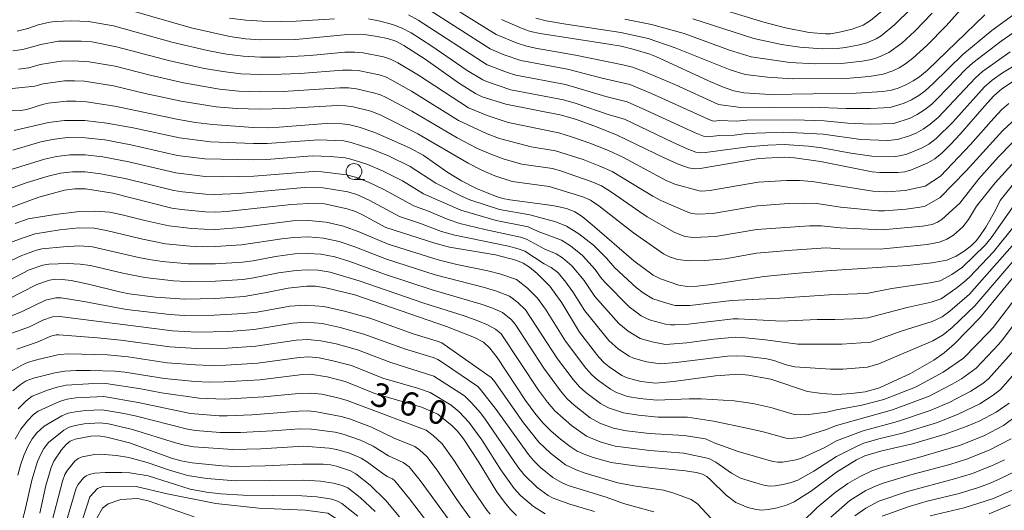
# Model space of a CAD drawing. Units: millimetres. Extents: x -66000 to -64000, y 28500 to 29785.
# Drawn here: x -65541 to -65385, y 29489 to 29566 of the extents above; entities that cross this region are included whole.
import ezdxf

# ---------------------------------------------------------------- set-up
doc = ezdxf.new("R2010")
doc.units = ezdxf.units.MM
for name, color, linetype, lineweight in [('633100_広葉樹林', 7, 'Continuous', 9), ('710100_等高線（計曲線）', 7, 'Continuous', 20), ('710107_等高線（計曲線）（注記）', 7, 'Continuous', 20), ('710200_等高線（主曲線）', 7, 'Continuous', 9)]:
    doc.layers.add(name, color=color, linetype=linetype, lineweight=lineweight)
doc.styles.add('Style-WORKING', font='txt')

msp = doc.modelspace()

# ---------------------------------------------------------------- linework, layer by layer
at = {"layer": '633100_広葉樹林'}
msp.add_line((-65487.58, 29541.17), (-65485.91, 29541.17), dxfattribs=at)
msp.add_circle((-65487.58, 29542.42), 1.25, dxfattribs=at)
at = {"layer": '710100_等高線（計曲線）', "flags": 128}
for points in [[(-65525.84, 29568.69), (-65513.36, 29565.11), (-65507.24, 29563.77), (-65504.77, 29563.39), (-65502.38, 29563.24), (-65496.77, 29563.31), (-65488.61, 29564.07), (-65487.04, 29564.13), (-65485.6, 29564.03), (-65483.91, 29563.77), (-65482.26, 29563.42), (-65480.98, 29563), (-65479.68, 29562.34), (-65476.3, 29560.18), (-65470.88, 29556.32), (-65468.33, 29554.74), (-65467.27, 29554.22), (-65463.52, 29553.04), (-65454.75, 29551.34), (-65452.37, 29550.65), (-65449.19, 29549.49), (-65445.92, 29548.15), (-65438.36, 29544.52), (-65436.08, 29543.5), (-65434.64, 29542.99), (-65433.7, 29542.86), (-65432.8, 29542.89), (-65423.51, 29544.48), (-65419.42, 29544.69), (-65417.85, 29544.57), (-65413.7, 29544.01), (-65405.53, 29542.35), (-65404.31, 29542.25), (-65401.47, 29542.26), (-65400.38, 29542.38), (-65399.32, 29542.67), (-65396.71, 29543.77), (-65395.65, 29544.4), (-65394.53, 29545.33), (-65393.09, 29546.75), (-65391.61, 29548.32), (-65387.76, 29552.77), (-65386.29, 29554.36), (-65385, 29555.51), (-65383.33, 29556.59)], [(-65387.69, 29567.17), (-65396.81, 29558.42), (-65398.04, 29557.39), (-65399.05, 29556.73), (-65400.23, 29556.12), (-65401.43, 29555.6), (-65402.5, 29555.26), (-65403.86, 29555.06), (-65408.07, 29554.79), (-65421.71, 29554.57), (-65425.89, 29554.86), (-65427.44, 29555.15), (-65428.98, 29555.68), (-65430.99, 29556.54), (-65439.71, 29560.55), (-65440.75, 29560.96), (-65443.25, 29561.73), (-65445.28, 29562.23), (-65447.22, 29562.57), (-65458.1, 29564.22), (-65459.64, 29564.56), (-65460.95, 29565.01), (-65464.22, 29566.43)], [(-65383.18, 29540.46), (-65385.27, 29537.81), (-65386.01, 29536.32), (-65387.56, 29533.62), (-65388.53, 29532.11), (-65389.08, 29531.43), (-65389.83, 29530.71), (-65390.96, 29529.83), (-65392.27, 29529), (-65393.71, 29528.41), (-65396.07, 29527.98), (-65399.93, 29527.56), (-65412.7, 29526.72), (-65417.85, 29526.29), (-65422.64, 29525.79), (-65430.94, 29524.55), (-65433.23, 29524.29), (-65434.83, 29524.25), (-65436.13, 29524.46), (-65439.06, 29525.42), (-65440.24, 29526), (-65443.29, 29528.3), (-65449.85, 29534), (-65451.44, 29535.28), (-65452.61, 29536.05), (-65453.77, 29536.49), (-65455.31, 29536.86), (-65456.95, 29537.16), (-65462.91, 29537.91), (-65464.04, 29538.13), (-65465.16, 29538.5), (-65468.18, 29539.75), (-65470.57, 29540.94), (-65472.71, 29542.24), (-65476.62, 29544.99), (-65478.82, 29546.18), (-65484.3, 29548.6), (-65486.78, 29549.41), (-65488.24, 29549.77), (-65489.43, 29549.96), (-65491.98, 29550.01), (-65499.42, 29549.4), (-65501.25, 29549.34), (-65503.52, 29549.39), (-65509.96, 29549.87), (-65512.68, 29550.18), (-65515.34, 29550.62), (-65525.43, 29552.73), (-65529.91, 29553.42), (-65531.6, 29553.55), (-65533.06, 29553.52), (-65536.01, 29553.21), (-65536.91, 29553.02), (-65539.36, 29552.24), (-65540.33, 29552.07), (-65541.88, 29552)], [(-65542.31, 29536.54), (-65537.48, 29538.35), (-65533.39, 29539.46), (-65531.76, 29539.69), (-65530.1, 29539.65), (-65525.76, 29539), (-65516.4, 29536.64), (-65514.88, 29536.4), (-65511.07, 29536.05), (-65509.48, 29536), (-65507.79, 29536.08), (-65497.54, 29537.21), (-65493.78, 29537.43), (-65492.26, 29537.29), (-65488.65, 29536.5), (-65487.34, 29536.07), (-65486.26, 29535.58), (-65482.56, 29533.55), (-65474.81, 29531.1), (-65472.44, 29530.44), (-65465.19, 29529.24), (-65461.94, 29528.37), (-65460.79, 29527.91), (-65459.78, 29527.26), (-65458.59, 29526.28), (-65456.59, 29524.3), (-65454.68, 29521.65), (-65451.88, 29516.99), (-65448.84, 29513.06), (-65448, 29512.17), (-65447.19, 29511.5), (-65445.16, 29510.18), (-65444.32, 29509.76), (-65442.18, 29509.2), (-65439.83, 29508.93), (-65437, 29509.18), (-65430.34, 29510.12), (-65426.67, 29510.36), (-65425.12, 29510.23), (-65421.61, 29509.57), (-65415.78, 29507.63), (-65413.5, 29507.31), (-65411.14, 29507.17), (-65408.8, 29507.31), (-65406.63, 29507.57), (-65404.41, 29508.21), (-65399.47, 29510.46), (-65395.78, 29512.6), (-65394.16, 29513.73), (-65392.49, 29515.16), (-65388.43, 29519.3), (-65382.39, 29526.68)], [(-65542.43, 29522.19), (-65537.82, 29524.56), (-65535.78, 29525.24), (-65534.85, 29525.38), (-65533.78, 29525.36), (-65532.35, 29525.18), (-65529.6, 29524.62), (-65524.69, 29523.36), (-65523.15, 29523.05), (-65519.01, 29522.55), (-65514.38, 29522.23), (-65509.5, 29522.31), (-65504.98, 29522.62), (-65501.68, 29523.2), (-65497.98, 29523.99), (-65495.07, 29524.29), (-65493.68, 29524.28), (-65492.04, 29524.04), (-65487.47, 29522.89), (-65472.92, 29517.88), (-65468.48, 29516.16), (-65467.1, 29515.41), (-65466.07, 29514.45), (-65464.93, 29513.01), (-65460.45, 29506.22), (-65458.96, 29504.18), (-65457.69, 29502.68), (-65456.41, 29501.43), (-65454.87, 29500.11), (-65453.37, 29498.95), (-65452.23, 29498.21), (-65451.13, 29497.69), (-65449.7, 29497.17), (-65446.89, 29496.38), (-65443.07, 29495.87), (-65435.1, 29495.07), (-65433.43, 29494.81), (-65432.4, 29494.54), (-65431.74, 29494.17), (-65431.07, 29493.62), (-65428.64, 29491.22), (-65427.14, 29490.06), (-65425.24, 29489.3), (-65424.1, 29489), (-65423.12, 29488.88), (-65422.03, 29488.96), (-65420.6, 29489.25), (-65419.12, 29489.67), (-65417.9, 29490.16), (-65415.13, 29491.92), (-65411.17, 29494.86), (-65408.01, 29496.81), (-65406.73, 29497.43), (-65404, 29498.26), (-65399.15, 29499.36), (-65394.01, 29500.88), (-65390.5, 29502.16), (-65388.52, 29503), (-65385.91, 29504.37), (-65383.86, 29505.79)], [(-65461.84, 29488.04), (-65462.8, 29488.94), (-65463.78, 29490.11), (-65464.97, 29491.78), (-65467.92, 29496.59), (-65470.24, 29500.13), (-65471.18, 29501.33), (-65472.03, 29502.21), (-65474.31, 29504.02), (-65476.91, 29505.13), (-65484.27, 29507.29), (-65488.96, 29509.2), (-65491.81, 29509.94), (-65494.54, 29510.36), (-65495.74, 29510.31), (-65502.5, 29509.47), (-65508.12, 29509.14), (-65510.51, 29509.12), (-65512.77, 29509.22), (-65517.56, 29509.66), (-65523.85, 29510.68), (-65525.39, 29510.85), (-65529.34, 29510.97), (-65531.59, 29510.93), (-65533.34, 29510.82), (-65534.92, 29510.59), (-65538.33, 29509.75), (-65539.48, 29509.3), (-65540.45, 29508.66), (-65541.6, 29507.71)], [(-65480.4, 29487.8), (-65482.55, 29490.37), (-65485.02, 29492.79), (-65487.27, 29494.62), (-65488.14, 29495.06), (-65490.33, 29495.81), (-65491.3, 29496.02), (-65492.44, 29496.12), (-65495.76, 29496.14), (-65501.63, 29495.87), (-65506.35, 29495.77), (-65508.43, 29495.86), (-65513.21, 29496.34), (-65514.92, 29496.65), (-65516.47, 29497.09), (-65523.1, 29499.51), (-65526.69, 29500.42), (-65528.05, 29500.59), (-65529.23, 29500.56), (-65531.7, 29500.09), (-65532.51, 29499.76), (-65533.15, 29499.23), (-65533.89, 29498.41), (-65535.11, 29496.61), (-65535.54, 29495.59), (-65536.39, 29492.77), (-65537.34, 29488.36)], [(-65382.92, 29492.25), (-65386.32, 29490.71), (-65390.99, 29489.21), (-65396.39, 29487.96)]]:
    msp.add_lwpolyline(points, dxfattribs=at)
at = {"layer": '710200_等高線（主曲線）', "flags": 128}
for points in [[(-65475.12, 29570.35), (-65465.1, 29564.08), (-65461.74, 29562.69), (-65460.41, 29562.26), (-65458.84, 29561.91), (-65452.51, 29560.81), (-65445.03, 29559.3), (-65443.47, 29558.9), (-65441.78, 29558.3), (-65436.77, 29556.15), (-65429.87, 29552.99), (-65426.74, 29552.61), (-65421.58, 29552.53), (-65415.22, 29552.61), (-65409.66, 29552.4), (-65405.82, 29552.38), (-65402.68, 29552.52), (-65400.49, 29553.23), (-65399.32, 29553.77), (-65398.15, 29554.45), (-65397.13, 29555.19), (-65395.88, 29556.31), (-65391.17, 29560.94), (-65386.59, 29564.7), (-65382.93, 29567.42)], [(-65476.26, 29568.35), (-65466.02, 29561.81), (-65463.98, 29560.92), (-65461.19, 29559.95), (-65453.8, 29558.59), (-65448.29, 29557.16), (-65443.9, 29556.16), (-65440.46, 29554.76), (-65431.06, 29550.49), (-65430.59, 29550.39), (-65429.65, 29550.49), (-65427.07, 29550.39), (-65425.38, 29550.54), (-65417.79, 29550.6), (-65413.15, 29550.44), (-65409.4, 29550.03), (-65405.75, 29549.88), (-65402.11, 29549.98), (-65399.54, 29550.87), (-65398.4, 29551.43), (-65397.24, 29552.17), (-65396.12, 29553.08), (-65395.18, 29553.95), (-65390.66, 29558.64), (-65389.63, 29559.58), (-65385.15, 29563.01), (-65381.7, 29565.4)], [(-65391.63, 29567.92), (-65393.83, 29565.46), (-65396.9, 29562.36), (-65399.12, 29560.32), (-65400.25, 29559.46), (-65401.27, 29558.82), (-65402.3, 29558.32), (-65403.83, 29557.78), (-65406, 29557.42), (-65409.73, 29557.14), (-65418.2, 29557.08), (-65422.13, 29557.31), (-65425.67, 29557.77), (-65428.03, 29558.48), (-65436.76, 29561.99), (-65441.02, 29563.42), (-65445.36, 29564.41), (-65454.05, 29565.71), (-65457.15, 29566.26), (-65458.8, 29566.66)], [(-65399.43, 29568.13), (-65401.94, 29565.65), (-65404.12, 29563.89), (-65404.89, 29563.41), (-65406.39, 29562.76), (-65407.53, 29562.44), (-65409.77, 29562.03), (-65411.08, 29561.88), (-65413.47, 29561.82), (-65417.02, 29562.05), (-65419.89, 29562.51), (-65424.28, 29563.45), (-65433.92, 29566.57)], [(-65403.68, 29568.02), (-65405.8, 29566.28), (-65406.97, 29565.55), (-65408.72, 29564.9), (-65410.71, 29564.43), (-65412.15, 29564.2), (-65412.92, 29564.18), (-65415.54, 29564.38), (-65419.27, 29565.15), (-65422.7, 29566.05), (-65432.61, 29569.01)], [(-65540.93, 29564.59), (-65539.24, 29565.03), (-65537.58, 29565.59), (-65535.73, 29566.01), (-65534.88, 29566.15), (-65532.34, 29566.23), (-65529.61, 29566.14), (-65525.67, 29565.43), (-65516.19, 29562.82), (-65510.8, 29561.56), (-65507.79, 29560.99), (-65505.13, 29560.64), (-65502.41, 29560.49), (-65499.29, 29560.51), (-65494.52, 29560.76), (-65489.01, 29561.26), (-65487.52, 29561.3), (-65486.13, 29561.18), (-65482.93, 29560.55), (-65481.79, 29560.18), (-65480.62, 29559.6), (-65477.38, 29557.64), (-65469.47, 29552.49), (-65466.52, 29551.26), (-65463.18, 29550.16), (-65455.15, 29548.51), (-65453.16, 29547.92), (-65450.25, 29546.89), (-65447.28, 29545.71), (-65445.01, 29544.67), (-65438.16, 29541.01), (-65436.81, 29540.42), (-65432.96, 29539.38), (-65432.5, 29539.32), (-65431.24, 29539.39), (-65423.6, 29540.73), (-65419.12, 29541.01), (-65417.05, 29540.99), (-65415.05, 29540.83), (-65405.43, 29539.3), (-65403.23, 29539.2), (-65400.31, 29539.4), (-65397.17, 29540.1), (-65394.73, 29541.7), (-65389.97, 29546.7), (-65386.3, 29550.84), (-65385, 29552.2), (-65383.89, 29553.18)], [(-65507.3, 29566.68), (-65504.68, 29566.33), (-65502.1, 29566.18), (-65499.28, 29566.15), (-65496.74, 29566.2), (-65490.65, 29566.58)], [(-65485.26, 29566.53), (-65483.42, 29566.17), (-65481.5, 29565.67), (-65479.97, 29565.09), (-65478.54, 29564.34), (-65475.24, 29562.23), (-65469.67, 29558.4), (-65467.21, 29556.89), (-65466.59, 29556.62), (-65462.75, 29555.35), (-65454.43, 29553.76), (-65452.4, 29553.19), (-65447.16, 29551.39), (-65444.77, 29550.69), (-65437.17, 29547.06), (-65434.82, 29546), (-65433.45, 29545.49), (-65432.66, 29545.37), (-65431.95, 29545.4), (-65425.24, 29546.32), (-65422.06, 29546.58), (-65419.48, 29546.66), (-65415.64, 29546.4), (-65413.52, 29546.15), (-65408.9, 29545.31), (-65405.6, 29544.86), (-65401.83, 29544.81), (-65400.95, 29544.92), (-65400.06, 29545.16), (-65397.65, 29546.13), (-65396.56, 29546.75), (-65395.44, 29547.61), (-65392.8, 29550.19), (-65387.74, 29555.78), (-65386.54, 29556.87), (-65384.92, 29557.99), (-65379.24, 29561.37)], [(-65478.96, 29567.19), (-65477.4, 29566.35), (-65466.5, 29559.29), (-65463.3, 29558.05), (-65461.97, 29557.65), (-65454.12, 29556.18), (-65447.72, 29554.27), (-65444.34, 29553.42), (-65441.36, 29552.13), (-65433.56, 29548.51), (-65432.25, 29547.99), (-65431.63, 29547.88), (-65429.74, 29548.08), (-65427.4, 29548.17), (-65425.31, 29548.43), (-65419.55, 29548.64), (-65413.33, 29548.3), (-65407.35, 29547.47), (-65403.08, 29547.34), (-65401.53, 29547.45), (-65399.77, 29548.01), (-65398.6, 29548.5), (-65397.48, 29549.09), (-65396.34, 29549.89), (-65395.11, 29550.97), (-65389.2, 29557.21), (-65388.09, 29558.22), (-65383.7, 29561.32)], [(-65396.03, 29567.47), (-65398.8, 29564.59), (-65400.83, 29562.72), (-65402.9, 29561.22), (-65404.63, 29560.42), (-65405.67, 29560.12), (-65407.12, 29559.86), (-65410.41, 29559.51), (-65414.51, 29559.45), (-65418.59, 29559.65), (-65424.68, 29560.53), (-65428.13, 29561.61), (-65435.32, 29564.22), (-65440.46, 29565.65), (-65444.68, 29566.48)], [(-65541.57, 29561.5), (-65539.99, 29561.69), (-65537.14, 29562.51), (-65534.39, 29563.01), (-65530.79, 29563.04), (-65529.07, 29562.9), (-65525.16, 29562.15), (-65516.76, 29559.92), (-65511.27, 29558.71), (-65508.33, 29558.21), (-65505.48, 29557.88), (-65502.43, 29557.74), (-65499.05, 29557.79), (-65496.12, 29557.92), (-65489.4, 29558.45), (-65487.99, 29558.46), (-65486.66, 29558.33), (-65483.6, 29557.69), (-65482.59, 29557.37), (-65481.57, 29556.87), (-65478.46, 29555.1), (-65471.04, 29550.48), (-65466.52, 29548.38), (-65464.56, 29547.65), (-65459.55, 29546.3), (-65455.67, 29545.69), (-65451.32, 29544.29), (-65448.65, 29543.27), (-65446.71, 29542.41), (-65440.25, 29538.51), (-65438.98, 29537.85), (-65434.72, 29535.96), (-65434.1, 29535.76), (-65433.17, 29535.64), (-65430.78, 29535.75), (-65423.69, 29536.98), (-65418.81, 29537.33), (-65416.26, 29537.41), (-65414.31, 29537.33), (-65410.58, 29536.78), (-65404.53, 29536.19), (-65403.58, 29536.18), (-65400.18, 29536.44), (-65397.25, 29536.86), (-65394.8, 29538.3), (-65390.67, 29542.51), (-65384.85, 29548.9), (-65382.77, 29550.85)], [(-65540.7, 29558.59), (-65539.04, 29558.8), (-65537.24, 29559.32), (-65534.61, 29559.77), (-65533.9, 29559.87), (-65531.99, 29559.9), (-65529.51, 29559.78), (-65525.41, 29559.05), (-65519.86, 29557.63), (-65514.55, 29556.42), (-65508.87, 29555.43), (-65505.83, 29555.12), (-65502.46, 29554.99), (-65498.81, 29555.07), (-65489.8, 29555.65), (-65488.47, 29555.63), (-65487.19, 29555.47), (-65484.27, 29554.82), (-65483.4, 29554.55), (-65482.51, 29554.13), (-65478.42, 29551.94), (-65471.23, 29547.72), (-65468.02, 29546.05), (-65465.94, 29545.13), (-65463.81, 29544.38), (-65461.03, 29543.57), (-65456.18, 29542.87), (-65454.73, 29542.46), (-65450.01, 29540.83), (-65448.42, 29540.14), (-65446.84, 29539.16), (-65442.34, 29536.01), (-65441.15, 29535.27), (-65436.89, 29532.8), (-65435.23, 29532.14), (-65433.84, 29531.96), (-65430.33, 29532.11), (-65423.78, 29533.23), (-65415.46, 29533.83), (-65413.57, 29533.83), (-65410.61, 29533.49), (-65403.94, 29533.17), (-65397.58, 29533.77), (-65396.07, 29534.05), (-65395.19, 29534.4), (-65394.54, 29534.82), (-65391.65, 29537.4), (-65388.64, 29541.23), (-65385.58, 29544.67), (-65383.39, 29546.97)], [(-65543.17, 29555.4), (-65538.1, 29555.9), (-65536.79, 29556.26), (-65533.41, 29556.73), (-65531.81, 29556.74), (-65530.23, 29556.69), (-65525.66, 29555.95), (-65520.64, 29554.74), (-65514.95, 29553.52), (-65509.42, 29552.65), (-65506.19, 29552.36), (-65502.49, 29552.25), (-65498.57, 29552.35), (-65490.2, 29552.84), (-65488.95, 29552.8), (-65487.71, 29552.62), (-65484.94, 29551.96), (-65483.45, 29551.39), (-65477.5, 29548.39), (-65469.52, 29543.72), (-65467.33, 29542.62), (-65465.26, 29541.75), (-65462.52, 29540.85), (-65456.7, 29540.05), (-65451.37, 29538.4), (-65450.12, 29537.88), (-65448.81, 29536.96), (-65443.32, 29532.7), (-65439.66, 29530.11), (-65438.57, 29529.4), (-65437.62, 29528.93), (-65436.36, 29528.52), (-65434.51, 29528.28), (-65432.03, 29528.32), (-65428.83, 29528.58), (-65423.87, 29529.49), (-65418.21, 29529.98), (-65412.84, 29530.33), (-65410.65, 29530.19), (-65404.3, 29530.15), (-65396.82, 29530.87), (-65394.89, 29531.23), (-65393.73, 29531.7), (-65392.68, 29532.37), (-65391.18, 29533.64), (-65390.31, 29534.83), (-65389.05, 29536.92), (-65386.07, 29540.61), (-65382.93, 29544.08)], [(-65541.39, 29548.88), (-65535.96, 29550.17), (-65533.39, 29550.46), (-65530.17, 29550.47), (-65526.72, 29550.08), (-65522.53, 29549.31), (-65515.2, 29547.72), (-65510.28, 29547.09), (-65503.48, 29546.82), (-65501.31, 29546.82), (-65493.13, 29547.41), (-65489.19, 29547.26), (-65488.04, 29547.02), (-65484.77, 29545.97), (-65482.04, 29544.83), (-65478.68, 29543.19), (-65474.6, 29540.58), (-65470.58, 29538.52), (-65469.22, 29537.95), (-65464.55, 29536.41), (-65459.77, 29535.56), (-65455.63, 29534.45), (-65453.92, 29533.76), (-65452, 29532.56), (-65449.67, 29530.77), (-65447.62, 29528.7), (-65446.3, 29527.2), (-65442.91, 29524.09), (-65441.78, 29523.2), (-65440.28, 29522.28), (-65437.36, 29521.39), (-65436.71, 29521.24), (-65434.42, 29521.21), (-65427.83, 29522.03), (-65420.16, 29522.38), (-65412.38, 29522.93), (-65406.42, 29523.14), (-65402.44, 29523.9), (-65396.34, 29524.8), (-65394.8, 29525.14), (-65392.94, 29526.14), (-65391.22, 29527.28), (-65387.68, 29530.75), (-65386.69, 29531.9), (-65383.2, 29536.88)], [(-65541.62, 29545.79), (-65537.17, 29547.09), (-65535.32, 29547.49), (-65532.98, 29547.77), (-65530.15, 29547.76), (-65527.03, 29547.4), (-65522.89, 29546.63), (-65515.5, 29544.95), (-65511.19, 29544.39), (-65503.45, 29544.24), (-65501.37, 29544.3), (-65494.18, 29544.88), (-65491.38, 29544.79), (-65488.97, 29544.57), (-65488.09, 29544.38), (-65485.56, 29543.56), (-65483.09, 29542.52), (-65479.92, 29540.92), (-65476.56, 29538.88), (-65470.68, 29536.29), (-65465.07, 29534.68), (-65460.03, 29533.65), (-65458.4, 29532.93), (-65454.73, 29531.58), (-65453.29, 29530.67), (-65451.38, 29529.14), (-65449.38, 29526.94), (-65448.54, 29525.72), (-65447.87, 29524.93), (-65444.02, 29521), (-65442.1, 29519.6), (-65441.29, 29519.15), (-65440.62, 29518.93), (-65438.25, 29518.29), (-65437.49, 29518.16), (-65436.78, 29518.16), (-65434.64, 29518.26), (-65427.56, 29519.11), (-65426.72, 29519.13), (-65419.88, 29518.72), (-65414.23, 29518.99), (-65411.48, 29518.99), (-65408.53, 29519.12), (-65406.24, 29519.25), (-65400, 29520.9), (-65396.2, 29521.75), (-65394.64, 29522.28), (-65392.31, 29523.9), (-65391.01, 29524.91), (-65390.14, 29525.72), (-65386.36, 29529.73), (-65383.33, 29533.47)], [(-65541.85, 29542.71), (-65536.59, 29544.38), (-65534.68, 29544.81), (-65532.57, 29545.07), (-65530.14, 29545.06), (-65527.34, 29544.73), (-65523.25, 29543.95), (-65515.8, 29542.18), (-65511.15, 29541.61), (-65508.38, 29541.55), (-65503.42, 29541.67), (-65494.05, 29542.4), (-65492.69, 29542.35), (-65488.76, 29541.87), (-65487.33, 29541.5), (-65485.31, 29540.74), (-65482.85, 29539.56), (-65478.13, 29536.96), (-65475.94, 29536.18), (-65472.69, 29534.81), (-65470.83, 29534.2), (-65466.87, 29533.23), (-65461.21, 29532.04), (-65460.28, 29531.73), (-65457.36, 29530.14), (-65455.55, 29529.4), (-65454.57, 29528.78), (-65453.1, 29527.51), (-65451.15, 29525.17), (-65449.45, 29522.65), (-65445.63, 29518.36), (-65444.17, 29517.15), (-65442.3, 29516.02), (-65440.36, 29515.46), (-65438.27, 29515.08), (-65434.87, 29515.32), (-65430.6, 29515.89), (-65427.26, 29516.19), (-65426.12, 29516.17), (-65422.41, 29515.79), (-65417.32, 29515.1), (-65410.33, 29515.09), (-65405.74, 29515.43), (-65400.93, 29517.19), (-65396.06, 29518.7), (-65394.48, 29519.43), (-65393.25, 29520.35), (-65390.15, 29523.04), (-65381.78, 29532.43)], [(-65543.58, 29539.16), (-65539.32, 29540.65), (-65536.01, 29541.67), (-65534.03, 29542.14), (-65532.17, 29542.38), (-65530.12, 29542.35), (-65527.64, 29542.05), (-65523.61, 29541.27), (-65516.1, 29539.41), (-65514.73, 29539.19), (-65511.11, 29538.83), (-65509.68, 29538.77), (-65505.79, 29538.93), (-65495.46, 29539.86), (-65493.91, 29539.91), (-65492.48, 29539.82), (-65488.55, 29539.18), (-65487.14, 29538.75), (-65485.2, 29537.9), (-65480.36, 29535.3), (-65477.04, 29534.19), (-65473.75, 29532.95), (-65471.63, 29532.32), (-65463.1, 29530.61), (-65461.58, 29530.21), (-65460.53, 29529.82), (-65457.5, 29527.8), (-65456.36, 29527.22), (-65455.33, 29526.44), (-65454.22, 29525.15), (-65452.91, 29523.41), (-65451.02, 29520.38), (-65447.23, 29515.71), (-65445.68, 29514.32), (-65444, 29513.23), (-65443.31, 29512.89), (-65441.27, 29512.33), (-65439.05, 29512), (-65436.58, 29512.19), (-65428.45, 29513.21), (-65426.96, 29513.27), (-65425.58, 29513.2), (-65422.22, 29512.78), (-65421.11, 29512.51), (-65419.16, 29511.82), (-65417.81, 29511.51), (-65412.13, 29511.14), (-65410.21, 29511.15), (-65406.31, 29511.48), (-65404.5, 29511.99), (-65395.92, 29515.65), (-65394.32, 29516.58), (-65392.87, 29517.75), (-65389.29, 29521.17), (-65382.63, 29528.94)], [(-65541.23, 29534.21), (-65539.15, 29534.92), (-65534.89, 29535.63), (-65531.44, 29536.06), (-65528.55, 29536.16), (-65526.31, 29535.97), (-65524.49, 29535.63), (-65520.68, 29534.64), (-65516.92, 29533.82), (-65513.26, 29533.4), (-65511.29, 29533.28), (-65509.48, 29533.26), (-65505.52, 29533.54), (-65497.28, 29534.59), (-65494.76, 29534.64), (-65492.01, 29534.39), (-65489.24, 29533.77), (-65486.67, 29532.84), (-65482.18, 29530.93), (-65474.26, 29528.44), (-65471.3, 29527.71), (-65466.38, 29526.7), (-65464.32, 29526.17), (-65461.88, 29525.31), (-65460.11, 29523.99), (-65458.51, 29522.4), (-65457.25, 29520.62), (-65454.08, 29515.58), (-65450.86, 29511.29), (-65449.94, 29510.27), (-65449.04, 29509.49), (-65446.98, 29508.01), (-65446.04, 29507.47), (-65444.29, 29506.85), (-65442.34, 29506.52), (-65439.62, 29506.24), (-65434.54, 29506.46), (-65432.63, 29506.44), (-65427.42, 29506.16), (-65424.42, 29505.7), (-65421.59, 29505.09), (-65417.87, 29504), (-65416.06, 29503.94), (-65412.7, 29504.38), (-65411.17, 29504.74), (-65407.2, 29505.44), (-65403.69, 29506.36), (-65398.71, 29508.33), (-65394.33, 29510.68), (-65391.08, 29512.87), (-65387.15, 29516.97), (-65386.41, 29517.77), (-65382.11, 29523.32)], [(-65541.97, 29531.16), (-65540.13, 29531.89), (-65538.07, 29532.54), (-65534.15, 29533.19), (-65531.14, 29533.52), (-65528.7, 29533.45), (-65526.76, 29533.1), (-65521.3, 29531.74), (-65517.44, 29531), (-65513.54, 29530.61), (-65511.52, 29530.52), (-65509.49, 29530.53), (-65505.39, 29530.81), (-65499.03, 29531.78), (-65497.1, 29531.99), (-65494.84, 29532.06), (-65492.43, 29531.86), (-65489.94, 29531.34), (-65487.45, 29530.51), (-65482.45, 29528.56), (-65474.74, 29526.07), (-65466.9, 29524.06), (-65465.03, 29523.5), (-65462.98, 29522.7), (-65461.64, 29521.71), (-65460.44, 29520.52), (-65455.36, 29512.8), (-65452.89, 29509.51), (-65451.88, 29508.38), (-65450.88, 29507.47), (-65448.58, 29505.74), (-65447.31, 29505.03), (-65444.94, 29504.23), (-65442.52, 29503.86), (-65439.41, 29503.55), (-65434.79, 29503.54), (-65430.66, 29502.91), (-65425.1, 29501.79), (-65422.78, 29501.24), (-65419.18, 29500.22), (-65418.58, 29500.21), (-65416.83, 29500.37), (-65416.17, 29500.54), (-65412.92, 29501.54), (-65411.17, 29502.27), (-65402.32, 29504.71), (-65396.51, 29506.91), (-65392.88, 29508.76), (-65391.39, 29509.65), (-65389.06, 29511.29), (-65385.5, 29515.11), (-65384.75, 29515.98), (-65382.18, 29519.48)], [(-65543.53, 29527.54), (-65540.16, 29529.15), (-65537.87, 29529.96), (-65537, 29530.16), (-65533.55, 29530.52), (-65531.04, 29530.65), (-65529, 29530.51), (-65521.92, 29528.84), (-65520.03, 29528.48), (-65517.97, 29528.19), (-65513.82, 29527.82), (-65509.49, 29527.79), (-65505.25, 29528.08), (-65503.56, 29528.3), (-65499.99, 29528.98), (-65496.93, 29529.38), (-65494.91, 29529.47), (-65492.85, 29529.33), (-65490.64, 29528.91), (-65488.24, 29528.18), (-65482.73, 29526.19), (-65475.23, 29523.7), (-65467.43, 29521.43), (-65465.74, 29520.83), (-65464.07, 29520.1), (-65462.71, 29519.01), (-65462.07, 29518.25), (-65457.53, 29511.3), (-65454.91, 29507.73), (-65453.82, 29506.48), (-65452.73, 29505.46), (-65450.18, 29503.48), (-65448.58, 29502.58), (-65446.49, 29501.84), (-65444.45, 29501.43), (-65440.79, 29500.98), (-65435.3, 29500.68), (-65431.93, 29500.14), (-65430.57, 29499.53), (-65426.78, 29498.13), (-65421.27, 29496.58), (-65420.49, 29496.44), (-65419.73, 29496.46), (-65417.59, 29496.8), (-65416.75, 29497.08), (-65413.15, 29498.71), (-65411.17, 29499.8), (-65406.97, 29501.43), (-65401.52, 29502.86), (-65396.36, 29504.61), (-65393.36, 29505.89), (-65389.94, 29507.67), (-65388.04, 29508.91), (-65387.14, 29509.61), (-65383.08, 29514.18)], [(-65542.11, 29525.24), (-65538.99, 29526.85), (-65536.83, 29527.6), (-65535.92, 29527.77), (-65532.95, 29527.85), (-65530.95, 29527.78), (-65529.3, 29527.57), (-65524.2, 29526.31), (-65520.72, 29525.64), (-65516.17, 29525.15), (-65514.1, 29525.02), (-65509.5, 29525.05), (-65505.11, 29525.35), (-65503.47, 29525.58), (-65499.51, 29526.39), (-65496.75, 29526.78), (-65494.99, 29526.88), (-65493.27, 29526.81), (-65491.34, 29526.47), (-65486.75, 29525.15), (-65476.51, 29521.58), (-65470.16, 29519.57), (-65467.96, 29518.79), (-65466.45, 29518.16), (-65465.17, 29517.5), (-65464.3, 29516.75), (-65458.35, 29507.85), (-65456.93, 29505.96), (-65455.76, 29504.58), (-65453.13, 29502.25), (-65450.79, 29500.57), (-65448.63, 29499.68), (-65446.24, 29499), (-65440.76, 29498.31), (-65435.38, 29497.88), (-65431.41, 29497.05), (-65430.29, 29496.44), (-65427.8, 29494.7), (-65426.38, 29493.94), (-65423.83, 29493.11), (-65422.68, 29492.79), (-65421.81, 29492.66), (-65420.88, 29492.71), (-65419.63, 29492.93), (-65418.35, 29493.24), (-65417.32, 29493.62), (-65414.8, 29495), (-65411.17, 29497.33), (-65408.02, 29498.93), (-65406.85, 29499.43), (-65404.51, 29500.13), (-65400.72, 29501.01), (-65395.18, 29502.74), (-65391.93, 29504.03), (-65388.5, 29505.68), (-65386.41, 29507.02), (-65385.23, 29507.93), (-65382.21, 29511.38)], [(-65430.36, 29486.81), (-65433.18, 29489.84), (-65434.21, 29490.57), (-65436.93, 29491.53), (-65438.6, 29492), (-65443.26, 29492.69), (-65445.79, 29493.18), (-65450.96, 29494.72), (-65452.4, 29495.23), (-65454.12, 29496.03), (-65456.45, 29497.86), (-65458.32, 29499.6), (-65460.75, 29502.66), (-65465.46, 29509.37), (-65465.89, 29509.84), (-65472.42, 29514.44), (-65473.7, 29515.3), (-65474.43, 29515.6), (-65478.2, 29516.75), (-65485.08, 29519.22), (-65489.06, 29520.35), (-65492.34, 29521.07), (-65495.21, 29521.3), (-65497.74, 29521.13), (-65502.93, 29520.18), (-65505.09, 29519.94), (-65509.7, 29519.67), (-65514.46, 29519.66), (-65516.73, 29519.8), (-65523.6, 29520.61), (-65530.33, 29521.87), (-65533.96, 29522.43), (-65534.81, 29522.45), (-65536.44, 29522.07), (-65540.12, 29520.3), (-65545.28, 29518.18)], [(-65440.13, 29488.59), (-65444.92, 29489.91), (-65447.66, 29490.9), (-65453.67, 29492.78), (-65454.74, 29493.22), (-65456.11, 29494.04), (-65458.03, 29495.63), (-65459.16, 29496.69), (-65459.98, 29497.64), (-65465.08, 29504.78), (-65467.54, 29507.94), (-65468, 29508.39), (-65473.23, 29511.99), (-65474.31, 29512.68), (-65475.05, 29512.98), (-65479.44, 29514.3), (-65486.05, 29516.71), (-65489.75, 29517.75), (-65492.6, 29518.36), (-65495.04, 29518.57), (-65497.24, 29518.42), (-65503.41, 29517.42), (-65507.38, 29517.13), (-65512.42, 29517.02), (-65516.33, 29517.21), (-65534.14, 29519.5), (-65535.34, 29519.43), (-65536.82, 29518.88), (-65538.93, 29517.86), (-65541.73, 29516.83)], [(-65449.48, 29488.67), (-65453.39, 29489.82), (-65456.03, 29490.75), (-65456.83, 29491.19), (-65458.56, 29492.46), (-65460.7, 29494.49), (-65461.64, 29495.69), (-65466.8, 29503.23), (-65467.58, 29504.27), (-65468.94, 29505.8), (-65470.1, 29506.93), (-65474.92, 29510.07), (-65481.76, 29512.2), (-65487.02, 29514.21), (-65490.43, 29515.15), (-65492.85, 29515.65), (-65494.87, 29515.83), (-65496.74, 29515.72), (-65503.11, 29514.77), (-65507.63, 29514.47), (-65512.54, 29514.42), (-65516.74, 29514.7), (-65524.49, 29515.73), (-65528.21, 29516.1), (-65534.31, 29516.57), (-65534.74, 29516.58), (-65535.56, 29516.39), (-65537.73, 29515.42), (-65540.98, 29514.32)], [(-65457.32, 29488.29), (-65459.16, 29489.44), (-65461.21, 29491.17), (-65462.24, 29492.3), (-65464.31, 29495.23), (-65467.34, 29499.96), (-65469.38, 29502.8), (-65470.95, 29504.41), (-65472.21, 29505.48), (-65475.53, 29507.46), (-65477.51, 29508.13), (-65483.01, 29509.75), (-65487.99, 29511.71), (-65491.12, 29512.54), (-65493.1, 29512.94), (-65494.71, 29513.09), (-65496.24, 29513.01), (-65502.81, 29512.12), (-65507.87, 29511.8), (-65510.31, 29511.76), (-65512.65, 29511.82), (-65517.15, 29512.18), (-65523.36, 29513.1), (-65526.62, 29513.43), (-65532.75, 29513.6), (-65534.28, 29513.45), (-65537.65, 29512.66), (-65539.25, 29512.19), (-65539.77, 29511.99), (-65542.65, 29510.4)], [(-65466.02, 29488.2), (-65466.53, 29488.88), (-65468.83, 29492.18), (-65471.75, 29496.79), (-65473.62, 29499.33), (-65475.05, 29500.69), (-65476.13, 29501.49), (-65488.66, 29506.21), (-65489.95, 29506.59), (-65492.69, 29507.18), (-65494.4, 29507.35), (-65496.37, 29507.31), (-65501.83, 29506.77), (-65508.12, 29506.41), (-65512.09, 29506.57), (-65518.08, 29507.42), (-65521.31, 29508.03), (-65526.89, 29508.89), (-65529.62, 29508.85), (-65533.17, 29508.61), (-65534.57, 29508.32), (-65536.13, 29507.85), (-65538.55, 29506.89), (-65539.49, 29506.17), (-65540.77, 29504.88)], [(-65469.03, 29487.39), (-65471.31, 29490.54), (-65474.43, 29495.17), (-65476.06, 29497.33), (-65477.14, 29498.35), (-65477.96, 29498.95), (-65481.21, 29500.25), (-65484.8, 29502.01), (-65488.31, 29503.29), (-65489.6, 29503.69), (-65493.5, 29504.43), (-65494.8, 29504.56), (-65496.29, 29504.52), (-65503.74, 29503.91), (-65507.67, 29503.75), (-65508.93, 29503.79), (-65513.46, 29504.15), (-65521.76, 29505.9), (-65527.18, 29506.81), (-65531.64, 29506.6), (-65533.01, 29506.4), (-65534.21, 29506.05), (-65537.59, 29504.52), (-65538.3, 29503.97), (-65539.27, 29503), (-65540.33, 29501.65), (-65541.25, 29500.08)], [(-65471.53, 29485.9), (-65477.11, 29493.55), (-65478.86, 29495.69), (-65479.78, 29496.42), (-65482.13, 29497.45), (-65484.55, 29498.98), (-65486.54, 29499.93), (-65489.31, 29500.87), (-65490.55, 29501.17), (-65494.3, 29501.67), (-65496.21, 29501.74), (-65500.48, 29501.38), (-65505.53, 29501.12), (-65508.76, 29501.15), (-65512.65, 29501.46), (-65513.95, 29501.65), (-65522.2, 29503.77), (-65524.27, 29504.22), (-65527.47, 29504.74), (-65530.07, 29504.61), (-65531.66, 29504.43), (-65532.84, 29504.18), (-65533.86, 29503.77), (-65536.63, 29502.15), (-65537.77, 29501.11), (-65538.51, 29500.14), (-65539.22, 29498.91), (-65539.84, 29497.49), (-65540.36, 29495.97), (-65540.8, 29494.41)], [(-65382.46, 29503.95), (-65384.73, 29502.23), (-65387.77, 29500.67), (-65391.55, 29499.15), (-65398.2, 29497.19), (-65403.93, 29495.68), (-65405.58, 29495.07), (-65407.56, 29494.11), (-65409.41, 29493.06), (-65411.43, 29491.64), (-65414.25, 29489.29), (-65416.66, 29486.89)], [(-65474.03, 29484.42), (-65478.8, 29490.66), (-65481.14, 29493.52), (-65481.49, 29493.81), (-65482.33, 29494.19), (-65483.04, 29494.64), (-65485.43, 29496.45), (-65486.45, 29497.08), (-65488.3, 29497.85), (-65490.3, 29498.44), (-65491.49, 29498.65), (-65495.6, 29498.97), (-65502.34, 29498.55), (-65506.79, 29498.43), (-65512.93, 29498.9), (-65514.44, 29499.15), (-65515.85, 29499.52), (-65522.65, 29501.64), (-65526.46, 29502.5), (-65527.76, 29502.66), (-65530.3, 29502.49), (-65531.68, 29502.26), (-65532.67, 29501.97), (-65533.51, 29501.5), (-65535.93, 29499.57), (-65536.69, 29498.63), (-65537.18, 29497.74), (-65537.69, 29496.54), (-65538.59, 29493.59), (-65539.62, 29488.91), (-65540.56, 29485.52)], [(-65383.52, 29500.16), (-65387.02, 29498.34), (-65390.61, 29496.91), (-65393.27, 29496.07), (-65399.07, 29494.53), (-65403.78, 29493.15), (-65405.04, 29492.68), (-65406.54, 29491.95), (-65409.08, 29490.41), (-65412.1, 29487.76)], [(-65484.23, 29488.66), (-65486.58, 29490.84), (-65488.58, 29492.38), (-65489.46, 29492.77), (-65490.84, 29493.15), (-65492.87, 29493.46), (-65495.57, 29493.58), (-65506.34, 29493.51), (-65510.9, 29493.89), (-65513.94, 29494.35), (-65516.93, 29495.22), (-65520.35, 29496.4), (-65523.24, 29497.18), (-65525.16, 29497.51), (-65527.7, 29497.7), (-65528.64, 29497.67), (-65530.62, 29497.3), (-65531.27, 29497.03), (-65531.79, 29496.61), (-65532.93, 29495.21), (-65533.35, 29494.48), (-65533.74, 29493.44), (-65535.69, 29485.94)], [(-65384.6, 29496.81), (-65386.27, 29496.02), (-65389.67, 29494.67), (-65392.51, 29493.79), (-65399.95, 29491.82), (-65404.5, 29490.29), (-65406.55, 29489.2), (-65408.3, 29487.97)], [(-65487, 29487.93), (-65489.5, 29489.9), (-65490.2, 29490.28), (-65491.08, 29490.58), (-65493.44, 29490.96), (-65495.86, 29491.1), (-65505.11, 29491.21), (-65508.69, 29491.46), (-65510.91, 29491.72), (-65513.5, 29492.19), (-65520.15, 29494.29), (-65523.09, 29494.76), (-65524.36, 29494.83), (-65527, 29494.79), (-65528.62, 29494.7), (-65529.51, 29494.5), (-65530.01, 29494.29), (-65530.42, 29493.96), (-65531.26, 29492.94), (-65531.59, 29492.36), (-65533.34, 29486.26)], [(-65382.18, 29495.36), (-65385.52, 29493.69), (-65387.15, 29493), (-65388.73, 29492.42), (-65391.75, 29491.5), (-65396.84, 29490.27), (-65399.68, 29489.43), (-65403.97, 29487.9)], [(-65442.8, 29439), (-65452.56, 29452.76), (-65456.03, 29461.81), (-65458.44, 29465.35), (-65461.32, 29468.11), (-65466.09, 29470.23), (-65472.08, 29472.16), (-65477.08, 29474.7), (-65480.9, 29477.87), (-65485.32, 29482.46), (-65488.32, 29486.1), (-65491.73, 29488.38), (-65495.31, 29488.85), (-65502.67, 29489.16), (-65509.43, 29489.92), (-65517.14, 29491.44), (-65522.07, 29492.62), (-65527.19, 29492.68), (-65528.19, 29492.27), (-65529.42, 29490.98), (-65531.54, 29484.45), (-65536.3, 29472.74), (-65541.07, 29464.51)], [(-65528.28, 29487.57), (-65527.39, 29489.19), (-65526.51, 29489.88), (-65524.52, 29490.54), (-65521.88, 29490.69), (-65520.18, 29490.36), (-65512.91, 29487.81)], [(-65383.65, 29489.68), (-65387.02, 29488.29)]]:
    msp.add_lwpolyline(points, dxfattribs=at)

# ---------------------------------------------------------------- texts
at = {"layer": '710107_等高線（計曲線）（注記）', "style": 'Style-WORKING'}
for s, p in [('3', (-65485.23, 29505.62)), ('6', (-65480.74, 29504.3)), ('0', (-65476.24, 29502.98))]:
    msp.add_text(s, height=3.75, rotation=343.6442, dxfattribs=at).set_placement(p)

doc.saveas('drawing.dxf')
